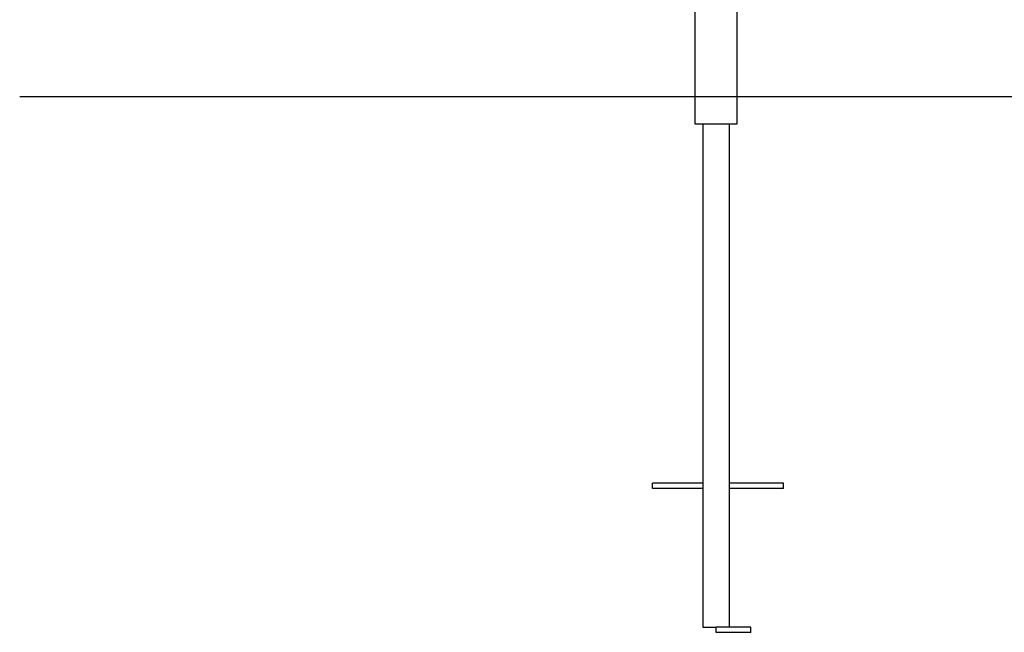
# Model space of a CAD drawing. Extents: x -6294 to 3840, y -2673 to 2008.
# Drawn here: x -6294 to -5165, y -2673 to -1970 of the extents above; entities that cross this region are included whole.
import ezdxf

# ---------------------------------------------------------------- set-up
doc = ezdxf.new("R2010")
doc.units = 0
doc.layers.add('LAYER01', color=7, linetype='Continuous')

msp = doc.modelspace()

# ---------------------------------------------------------------- linework, layer by layer
at = {"color": 7, "linetype": 'Continuous'}
for p, q in [((-5519.6, -1911.5), (-5519.6, -2080.5)), ((-5471.3, -2082.2), (-5471.3, -1911.5)), ((-5519.6, -2079.4), (-5519.6, -2089.8)), ((-5471.3, -2089.8), (-5471.3, -2077.9)), ((-5510.5, -2089.8), (-5510.5, -2667.3)), ((-5480.5, -2089.8), (-5480.5, -2667.3)), ((-5568.2, -2508.2), (-5568.2, -2502.2)), ((-5510.5, -2502.2), (-5568.2, -2502.2)), ((-5418.2, -2502.2), (-5480.5, -2502.2)), ((-5418.2, -2508.2), (-5418.2, -2502.2)), ((-5510.5, -2508.2), (-5568.2, -2508.2)), ((-5418.2, -2508.2), (-5480.5, -2508.2)), ((-5510.5, -2667.3), (-5507.5, -2667.3)), ((-5507.5, -2667.3), (-5495.5, -2667.3)), ((-5495.5, -2673.3), (-5495.5, -2667.3)), ((-5455.5, -2667.3), (-5495.5, -2667.3)), ((-5455.5, -2673.3), (-5495.5, -2673.3)), ((-5455.5, -2673.3), (-5455.5, -2667.3))]:
    msp.add_line(p, q, dxfattribs=at)
msp.add_lwpolyline([(-5519.6, -2089.8), (-5518.1, -2089.8), (-5516.9, -2089.8), (-5504, -2089.8), (-5501.3, -2089.8), (-5489.7, -2089.8), (-5486.9, -2089.8), (-5474.1, -2089.8), (-5472.9, -2089.8), (-5471.3, -2089.8)], dxfattribs=at)
at = {"layer": 'LAYER01'}
msp.add_line((-6293.8, -2058.5), (2970.9, -2058.5), dxfattribs=at)

doc.saveas('drawing.dxf')
